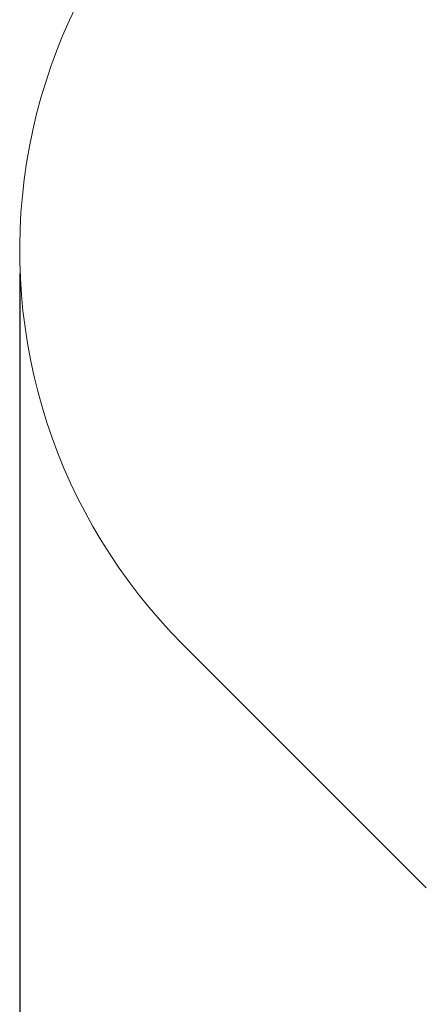
# Model space of a CAD drawing. Units: millimetres. Extents: x 3.19 to 11.22, y 0.86 to 9.02.
# Drawn here: x 3.19 to 4.28, y 3.84 to 6.49 of the extents above; entities that cross this region are included whole.
import ezdxf

# ---------------------------------------------------------------- set-up
doc = ezdxf.new("R2010")
doc.units = ezdxf.units.MM
doc.header["$LTSCALE"] = 60
doc.header["$PDSIZE"] = -1
doc.linetypes.add('SLD-Сплошная', pattern=[0])
doc.layers.add('ПРИМЕЧАНИЯ', color=7, linetype='SLD-Сплошная')
doc.styles.add('SLDTEXTSTYLE1', font='isocpeui_0.ttf')
doc.dimstyles.new('SLDDIMSTYLE3', dxfattribs={"dimtxt": 0.18, "dimasz": 0.18, "dimexe": 0, "dimexo": 0.0625, "dimgap": 0.045, "dimtad": 2, "dimrnd": 1e-09, "dimzin": 12, "dimdsep": 46, "dimtxsty": 'SLDTEXTSTYLE1', "dimsah": 1, "dimcen": 0.09, "dimadec": 0, "dimazin": 3, "dimtfac": 1, "dimtdec": 3, "dimtofl": 0, "dimtmove": 0, "dimatfit": 3, "dimfxl": 1, "dimfrac": 2, "dimtolj": 1, "dimtzin": 12, "dimarcsym": 0})

# ---------------------------------------------------------------- blocks, each defined once
blk = doc.blocks.new('_D_5')
at = {"layer": 'Defpoints', "color": 0, "transparency": 16777216}
for p in [(9.9184, 5.9176), (3.1899, 5.8696), (9.9184, 0.8908)]:
    blk.add_point(p, dxfattribs=at)
at = {"layer": 'ПРИМЕЧАНИЯ', "color": 0, "lineweight": -2, "transparency": 16777216}
for p, q in [((9.9184, 5.8551), (9.9184, 0.8908)), ((3.1899, 5.8071), (3.1899, 0.8908)), ((3.3699, 0.8908), (9.7384, 0.8908))]:
    blk.add_line(p, q, dxfattribs=at)
at = {"layer": 'ПРИМЕЧАНИЯ', "color": 0, "transparency": 16777216}
for points in [[(3.3699, 0.9208), (3.3699, 0.8608), (3.1899, 0.8908)], [(9.7384, 0.9208), (9.7384, 0.8608), (9.9184, 0.8908)]]:
    blk.add_solid(points, dxfattribs=at)
at = {"layer": 'ПРИМЕЧАНИЯ', "color": 0, "transparency": 16777216, "insert": (6.5541, 1.1182), "char_height": 0.18, "attachment_point": 2, "style": 'SLDTEXTSTYLE1'}
blk.add_mtext('\\A1;6.73', dxfattribs=at)

msp = doc.modelspace()

# ---------------------------------------------------------------- linework, layer by layer
at = {"layer": 'ПРИМЕЧАНИЯ', "color": 251, "lineweight": 18, "true_color": 0x636466}
msp.add_line((3.6292, 4.8089), (4.2848, 4.1534), dxfattribs=at)
msp.add_arc((4.6899, 5.8696), 1.5, 116.9183, 225, dxfattribs=at)

# ---------------------------------------------------------------- dimensions: what is measured, and where the dimension line sits
at = {"layer": 'ПРИМЕЧАНИЯ', "color": 251, "true_color": 0x636466}
dim = msp.add_linear_dim(base=(9.9184, 0.8908), p1=(3.1899, 5.8696), p2=(9.9184, 5.9176), dimstyle='SLDDIMSTYLE3', override={"dimtad": 3}, dxfattribs=at)
dim.commit()
dim.dimension.update_dxf_attribs({"geometry": '_D_5', "text_midpoint": (6.5541, 0.8908), "dimtype": 160})

doc.saveas('drawing.dxf')
